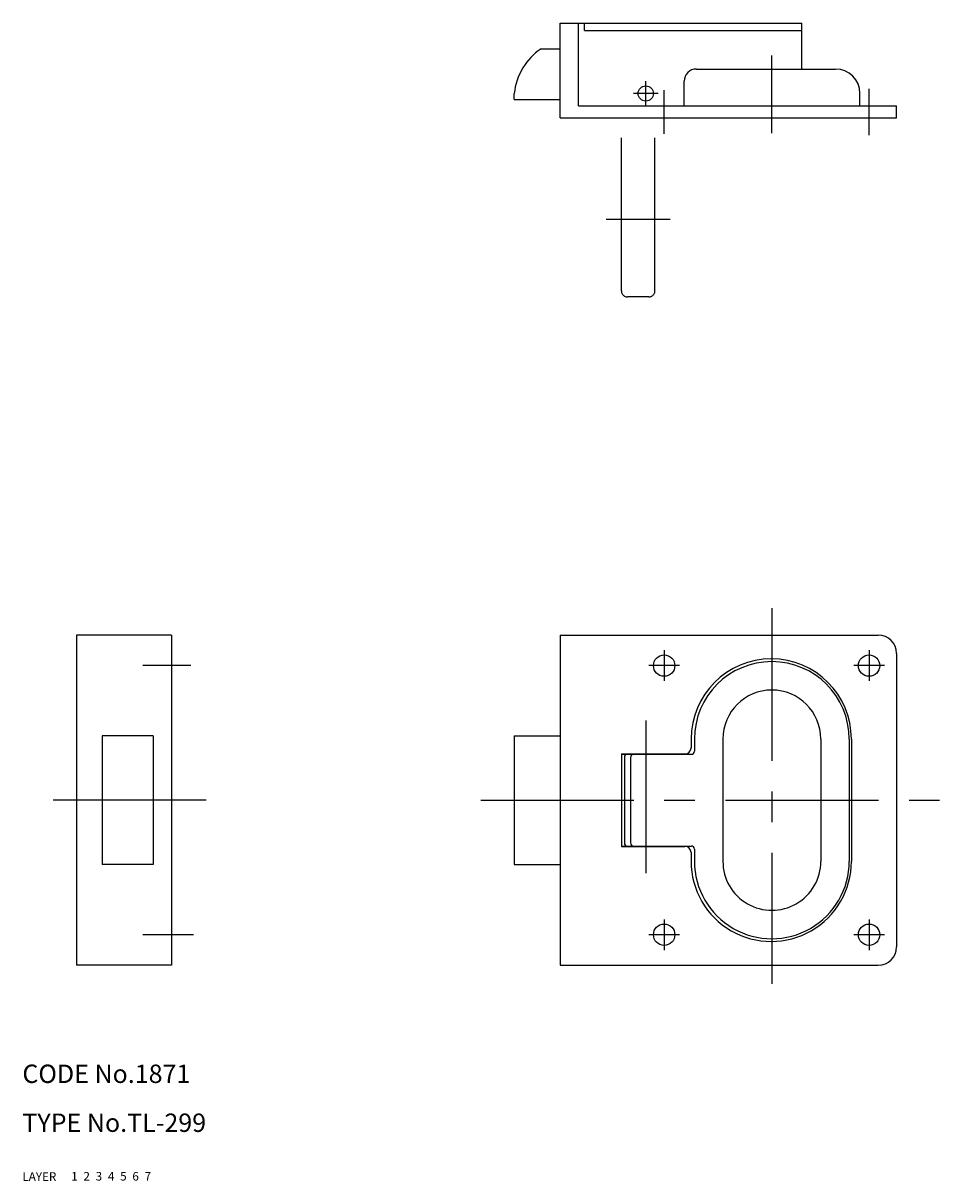
# Model space of a CAD drawing. Extents: x 10 to 357, y 10 to 199.
# Drawn here: x 10 to 162, y 10 to 199 of the extents above; entities that cross this region are included whole.
import ezdxf

# ---------------------------------------------------------------- set-up
doc = ezdxf.new("R2010")
doc.units = 0
doc.header["$LTSCALE"] = 20
doc.header["$MEASUREMENT"] = 0
for name, pattern in [('CENTER', [2, 1.25, -0.25, 0.25, -0.25]), ('DASHED', [0.75, 0.5, -0.25]), ('PHANTOM', [2.5, 1.25, -0.25, 0.25, -0.25, 0.25, -0.25])]:
    doc.linetypes.add(name, pattern=pattern)
for name, color, linetype in [('1', 7, 'CONTINUOUS'), ('2', 4, 'CONTINUOUS'), ('3', 2, 'DASHED'), ('4', 1, 'CENTER'), ('5', 6, 'PHANTOM'), ('6', 5, 'CONTINUOUS'), ('7', 3, 'CONTINUOUS')]:
    doc.layers.add(name, color=color, linetype=linetype)

msp = doc.modelspace()

# ---------------------------------------------------------------- linework, layer by layer
at = {"layer": '1', "linetype": 'Continuous'}
for p, q in [((97.899307, 183.758927), (97.899307, 199.258927)), ((97.899307, 199.258927), (137.399307, 199.258927)), ((100.899307, 185.758927), (100.899307, 199.258927)), ((101.899307, 198.058927), (101.899307, 199.258927)), ((137.399307, 191.758927), (137.399307, 199.258927)), ((101.899307, 198.058927), (137.399307, 198.058927)), ((94.772307, 195.058927), (97.899307, 195.058927)), ((120.163307, 191.758927), (142.899307, 191.758927)), ((118.163307, 185.758927), (118.163307, 189.758927)), ((90.399607, 186.758927), (90.399607, 187.758927)), ((146.899307, 185.758927), (146.899307, 187.758927)), ((90.399607, 186.758927), (97.899307, 186.758927)), ((100.899307, 185.758927), (152.899307, 185.758927)), ((152.899307, 183.758927), (152.899307, 185.758927)), ((97.899307, 183.758927), (152.899307, 183.758927)), ((34.353807, 99.232927), (18.853807, 99.232927)), ((18.853807, 99.232927), (18.853807, 45.232527)), ((34.353807, 99.232927), (34.353807, 45.232527)), ((97.899307, 99.232927), (97.899307, 45.232527)), ((97.899307, 99.232927), (149.899307, 99.232927)), ((152.899307, 96.232927), (152.899307, 48.232527)), ((23.053807, 82.732527), (23.053807, 61.732527)), ((31.353807, 82.732527), (23.053807, 82.732527)), ((31.353807, 82.732527), (31.353807, 61.732527)), ((90.399607, 82.732527), (90.399607, 61.732527)), ((90.399607, 82.732527), (97.899307, 82.732527)), ((119.299307, 82.232527), (119.299307, 80.782527)), ((119.849307, 82.232527), (119.849307, 80.232527)), ((124.499307, 82.232527), (124.499307, 62.232527)), ((140.499307, 82.232527), (140.499307, 62.232527)), ((145.149307, 82.232527), (145.149307, 62.232527)), ((145.499307, 82.232527), (145.499307, 62.232527)), ((107.899307, 79.782527), (118.299307, 79.782527)), ((107.899307, 79.782527), (107.899307, 64.682527)), ((107.899307, 79.732527), (119.349307, 79.732527)), ((108.399307, 79.232527), (108.399307, 65.232527)), ((109.399307, 79.232527), (109.399307, 65.232527)), ((107.899307, 64.732527), (119.349307, 64.732527)), ((107.899307, 64.682527), (118.299307, 64.682527)), ((119.299307, 63.682527), (119.299307, 62.232527)), ((119.849307, 64.232527), (119.849307, 62.232527)), ((31.353807, 61.732527), (23.053807, 61.732527)), ((90.399607, 61.732527), (97.899307, 61.732527)), ((34.353807, 45.232527), (18.853807, 45.232527)), ((97.899307, 45.232527), (149.899307, 45.232527))]:
    msp.add_line(p, q, dxfattribs=at)
for centre, radius in [((111.899307, 187.758927), 1.25), ((114.899307, 94.232927), 1.75), ((148.399307, 94.232927), 1.75), ((114.899307, 50.232527), 1.75), ((148.399307, 50.232527), 1.75)]:
    msp.add_circle(centre, radius, dxfattribs=at)
for centre, radius, start, end in [((100.349307, 186.758927), 10, 123.901, 174.261), ((120.163307, 189.758927), 2, 90, 180), ((142.899307, 187.758927), 4, 0, 90), ((149.899307, 96.232927), 3, 0, 90), ((132.399307, 82.232527), 13.1, 0, 180), ((132.499307, 82.232527), 12.65, 0, 180), ((132.499307, 82.232527), 8, 0, 180), ((108.899307, 79.232527), 0.5, 90, 180), ((109.899307, 79.232527), 0.5, 90, 180), ((118.299307, 80.782527), 1, 270, 0), ((119.349307, 80.232527), 0.5, 270, 0), ((108.899307, 65.232527), 0.5, 180, 270), ((109.899307, 65.232527), 0.5, 180, 270), ((118.299307, 63.682527), 1, 0, 90), ((119.349307, 64.232527), 0.5, 0, 90), ((132.399307, 62.232527), 13.1, 180, 0.00001), ((132.499307, 62.232527), 12.65, 180, 0.00001), ((132.499307, 62.232527), 8, 180, 0.00001), ((149.899307, 48.232527), 3, 270, 0)]:
    msp.add_arc(centre, radius, start, end, dxfattribs=at)
at = {"layer": '4', "linetype": 'CENTER'}
for p, q in [((132.499307, 181.254927), (132.499307, 193.997927)), ((111.899307, 185.758927), (111.899307, 189.758927)), ((113.899307, 187.758927), (109.899307, 187.758927)), ((114.899307, 181.166927), (114.899307, 188.292927)), ((148.399307, 180.950927), (148.399307, 188.508927)), ((115.880307, 167.158927), (105.400307, 167.158927)), ((132.499307, 103.639927), (132.499307, 42.187727)), ((114.899307, 96.732927), (114.899307, 91.732927)), ((148.399307, 96.732927), (148.399307, 91.732927)), ((37.552307, 94.232927), (29.710307, 94.232927)), ((117.399307, 94.232927), (112.399307, 94.232927)), ((150.899307, 94.232927), (145.899307, 94.232927)), ((111.899307, 85.276827), (111.899307, 60.112527)), ((40.037607, 72.232527), (10.194407, 72.232527)), ((84.925807, 72.232527), (162.411307, 72.232527)), ((114.899307, 52.732527), (114.899307, 47.732527)), ((148.399307, 52.732527), (148.399307, 47.732527)), ((37.987907, 50.232527), (29.710307, 50.232527)), ((117.399307, 50.232527), (112.399307, 50.232527)), ((150.899307, 50.232527), (145.899307, 50.232527))]:
    msp.add_line(p, q, dxfattribs=at)
at = {"layer": '5', "linetype": 'PHANTOM'}
for p, q in [((107.899307, 155.508927), (107.899307, 183.758927)), ((113.399307, 155.508927), (113.399307, 183.758927)), ((112.399307, 154.508927), (108.899307, 154.508927))]:
    msp.add_line(p, q, dxfattribs=at)
for centre, start, end in [((108.899307, 155.508927), 180, 270), ((112.399307, 155.508927), 270, 0)]:
    msp.add_arc(centre, 1, start, end, dxfattribs=at)

# ---------------------------------------------------------------- texts
at = {"layer": '1', "linetype": 'Continuous'}
for s, p in [('LAYER', (10, 10)), ('1', (17.979511, 10.048737))]:
    msp.add_text(s, height=1.4, dxfattribs=at).set_placement(p)
at = {"layer": '2', "linetype": 'Continuous'}
msp.add_text('2', height=1.4, dxfattribs=at).set_placement((19.979511, 10.048737))
at = {"layer": '3', "linetype": 'DASHED'}
msp.add_text('3', height=1.4, dxfattribs=at).set_placement((21.979511, 10.048737))
at = {"layer": '4', "linetype": 'CENTER'}
msp.add_text('4', height=1.4, dxfattribs=at).set_placement((23.979511, 10.048737))
at = {"layer": '5', "linetype": 'PHANTOM'}
msp.add_text('5', height=1.4, dxfattribs=at).set_placement((25.979511, 10.048737))
at = {"layer": '6', "linetype": 'Continuous'}
msp.add_text('6', height=1.4, dxfattribs=at).set_placement((27.979511, 10.048737))
at = {"layer": '7', "linetype": 'Continuous'}
for s, height, p in [('CODE No.1871', 3, (10, 26)), ('TYPE No.TL-299', 3, (10, 18)), ('7', 1.4, (29.979511, 10.048737))]:
    msp.add_text(s, height=height, dxfattribs=at).set_placement(p)

doc.saveas('drawing.dxf')
